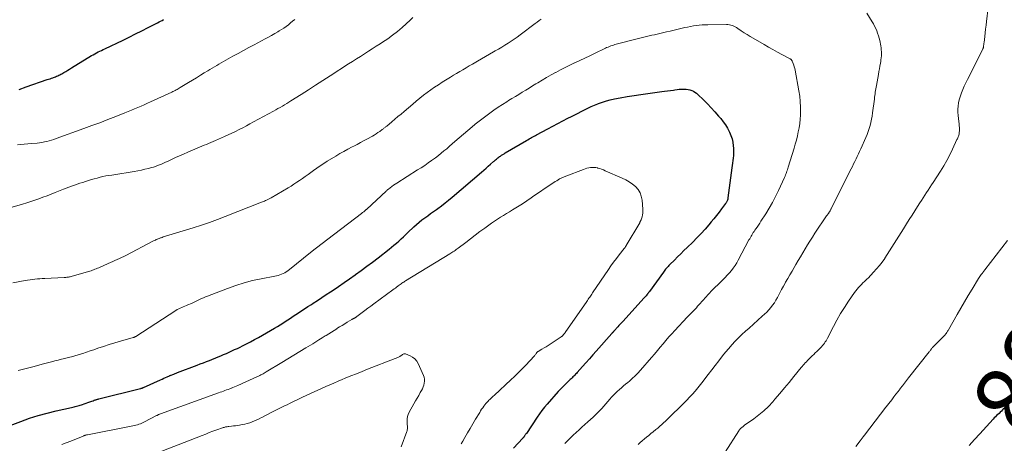
# Model space of a CAD drawing. Units: feet. Extents: x 2000000 to 2005024, y 544993 to 550000.
# Drawn here: x 2001651 to 2001933, y 546297 to 546418 of the extents above; entities that cross this region are included whole.
import ezdxf
from ezdxf.enums import TextEntityAlignment as Align

# ---------------------------------------------------------------- set-up
doc = ezdxf.new("R2010")
doc.units = ezdxf.units.FT
doc.header["$LTSCALE"] = 100
doc.header["$MEASUREMENT"] = 0
for name, color, linetype, lineweight in [('CONTOUR INDEX', 32, 'Continuous', 25), ('CONTOUR INDEX LABEL', 7, 'Continuous', 15), ('CONTOUR INTERMEDIATE', 40, 'Continuous', 15)]:
    doc.layers.add(name, color=color, linetype=linetype, lineweight=lineweight)
doc.styles.add('slant', font='romans.shx', dxfattribs={"oblique": 14.999978})

msp = doc.modelspace()

# ---------------------------------------------------------------- linework, layer by layer
at = {"layer": 'CONTOUR INDEX', "flags": 128}
for points, elevation in [([(2001651.07, 546397.94), (2001653.14, 546398.69), (2001659.15, 546400.76), (2001659.54, 546400.9), (2001659.94, 546401.03), (2001660.33, 546401.17), (2001660.73, 546401.3), (2001660.89, 546401.35), (2001661.21, 546401.46), (2001661.52, 546401.58), (2001661.83, 546401.71), (2001662.13, 546401.84), (2001662.44, 546401.99), (2001662.74, 546402.13), (2001663.03, 546402.29), (2001663.33, 546402.45), (2001663.87, 546402.77), (2001664.44, 546403.1), (2001665, 546403.43), (2001665.55, 546403.76), (2001666.11, 546404.1), (2001671.82, 546407.63), (2001672.29, 546407.9), (2001672.76, 546408.17), (2001673.23, 546408.42), (2001673.71, 546408.67), (2001674.2, 546408.91), (2001674.68, 546409.14), (2001675.17, 546409.38), (2001675.66, 546409.61), (2001680.84, 546412.09), (2001682.64, 546412.96), (2001684.44, 546413.85), (2001686.23, 546414.75), (2001688.01, 546415.66), (2001690.71, 546417.06), (2001691.14, 546417.29), (2001691.57, 546417.51), (2001692.01, 546417.72), (2001692.44, 546417.94)], 880), ([(2001644.16, 546300.14), (2001651.59, 546302.95), (2001654.07, 546303.83), (2001656.57, 546304.64), (2001659.1, 546305.34), (2001661.66, 546305.97), (2001666.07, 546306.96), (2001666.44, 546307.04), (2001666.8, 546307.12), (2001667.16, 546307.2), (2001667.53, 546307.28), (2001667.89, 546307.37), (2001668.25, 546307.46), (2001668.6, 546307.57), (2001668.96, 546307.69), (2001671, 546308.41), (2001671.32, 546308.52), (2001671.63, 546308.63), (2001671.94, 546308.74), (2001672.25, 546308.86), (2001672.53, 546308.97), (2001672.7, 546309.03), (2001672.87, 546309.09), (2001673.03, 546309.15), (2001673.2, 546309.2), (2001673.37, 546309.25), (2001673.54, 546309.3), (2001673.71, 546309.35), (2001673.88, 546309.39), (2001685.85, 546312.37), (2001685.96, 546312.4), (2001686.06, 546312.42), (2001686.17, 546312.46), (2001686.28, 546312.49), (2001686.38, 546312.53), (2001686.48, 546312.57), (2001686.59, 546312.61), (2001686.69, 546312.66), (2001691.59, 546314.86), (2001692.05, 546315.07), (2001692.51, 546315.27), (2001692.98, 546315.48), (2001693.44, 546315.68), (2001694.1, 546315.97), (2001694.23, 546316.03), (2001694.37, 546316.09), (2001694.5, 546316.15), (2001694.64, 546316.2), (2001695.05, 546316.37), (2001695.4, 546316.5), (2001695.74, 546316.64), (2001696.09, 546316.77), (2001696.43, 546316.9), (2001702.1, 546319.05), (2001702.97, 546319.39), (2001703.84, 546319.73), (2001704.7, 546320.07), (2001705.57, 546320.41), (2001708.06, 546321.42), (2001708.85, 546321.75), (2001709.65, 546322.08), (2001710.44, 546322.42), (2001711.23, 546322.77), (2001712.01, 546323.12), (2001712.79, 546323.48), (2001713.57, 546323.85), (2001714.35, 546324.23), (2001715.08, 546324.59), (2001716.22, 546325.17), (2001717.35, 546325.76), (2001718.47, 546326.37), (2001719.58, 546326.99), (2001724.24, 546329.66), (2001725.02, 546330.12), (2001725.79, 546330.58), (2001726.55, 546331.06), (2001727.3, 546331.54), (2001728.06, 546332.03), (2001728.81, 546332.52), (2001729.56, 546333.02), (2001730.31, 546333.51), (2001730.79, 546333.83), (2001731.78, 546334.49), (2001732.78, 546335.14), (2001733.77, 546335.79), (2001734.77, 546336.44), (2001735.28, 546336.77), (2001736.53, 546337.58), (2001737.77, 546338.4), (2001739.02, 546339.22), (2001740.26, 546340.05), (2001740.97, 546340.52), (2001742.56, 546341.59), (2001744.15, 546342.67), (2001745.72, 546343.76), (2001747.29, 546344.87), (2001747.44, 546344.97), (2001749.06, 546346.15), (2001750.68, 546347.33), (2001752.28, 546348.55), (2001753.87, 546349.77), (2001757.02, 546352.24), (2001757.73, 546352.8), (2001758.42, 546353.38), (2001759.1, 546353.97), (2001759.78, 546354.57), (2001760.44, 546355.19), (2001761.11, 546355.8), (2001761.77, 546356.42), (2001762.42, 546357.04), (2001764.08, 546358.6), (2001764.84, 546359.29), (2001765.61, 546359.96), (2001766.41, 546360.59), (2001767.23, 546361.21), (2001768.07, 546361.81), (2001768.9, 546362.41), (2001769.73, 546363), (2001770.56, 546363.6), (2001771, 546363.92), (2001772.04, 546364.68), (2001773.07, 546365.47), (2001774.07, 546366.28), (2001775.07, 546367.1), (2001783.47, 546374.26), (2001784.12, 546374.82), (2001784.77, 546375.38), (2001785.41, 546375.95), (2001786.04, 546376.52), (2001786.88, 546377.28), (2001787.1, 546377.47), (2001787.31, 546377.66), (2001787.53, 546377.85), (2001787.75, 546378.04), (2001787.97, 546378.22), (2001788.19, 546378.4), (2001788.42, 546378.57), (2001788.66, 546378.73), (2001788.88, 546378.88), (2001789.22, 546379.11), (2001789.58, 546379.34), (2001789.93, 546379.56), (2001790.29, 546379.78), (2001796.41, 546383.35), (2001796.76, 546383.56), (2001797.12, 546383.77), (2001797.47, 546383.97), (2001797.83, 546384.18), (2001798.18, 546384.38), (2001798.54, 546384.58), (2001798.9, 546384.78), (2001799.26, 546384.97), (2001802.43, 546386.69), (2001803.87, 546387.46), (2001805.32, 546388.22), (2001806.76, 546388.97), (2001808.22, 546389.71), (2001809.28, 546390.25), (2001810.2, 546390.72), (2001811.13, 546391.19), (2001812.05, 546391.66), (2001812.98, 546392.13), (2001813.9, 546392.59), (2001814.84, 546393.03), (2001815.79, 546393.45), (2001816.75, 546393.84), (2001817.01, 546393.94), (2001818.12, 546394.34), (2001819.23, 546394.69), (2001820.37, 546394.99), (2001821.52, 546395.24), (2001823.17, 546395.55), (2001825.16, 546395.91), (2001827.15, 546396.24), (2001829.14, 546396.55), (2001831.14, 546396.82), (2001835.08, 546397.33), (2001835.92, 546397.45), (2001836.75, 546397.56), (2001837.59, 546397.67), (2001838.43, 546397.79), (2001838.83, 546397.85), (2001839.46, 546397.93), (2001840.1, 546397.99), (2001840.74, 546398.03), (2001841.38, 546398.05), (2001841.6, 546398.06), (2001842.13, 546398.03), (2001842.65, 546397.97), (2001843.16, 546397.84), (2001843.66, 546397.67), (2001844.14, 546397.45), (2001844.6, 546397.19), (2001845.02, 546396.88), (2001845.42, 546396.53), (2001847.02, 546394.99), (2001848.15, 546393.86), (2001849.26, 546392.71), (2001850.34, 546391.53), (2001851.39, 546390.33), (2001852.02, 546389.59), (2001852.71, 546388.72), (2001853.35, 546387.82), (2001853.91, 546386.87), (2001854.43, 546385.89), (2001854.5, 546385.76), (2001854.89, 546384.8), (2001855.21, 546383.83), (2001855.41, 546382.83), (2001855.55, 546381.81), (2001855.59, 546381.16), (2001855.62, 546380.45), (2001855.63, 546379.74), (2001855.6, 546379.03), (2001855.54, 546378.31), (2001855.46, 546377.6), (2001855.38, 546376.89), (2001855.29, 546376.18), (2001855.2, 546375.47), (2001854.06, 546366.93), (2001854.02, 546366.71), (2001853.97, 546366.5), (2001853.9, 546366.29), (2001853.82, 546366.09), (2001853.73, 546365.89), (2001853.63, 546365.69), (2001853.51, 546365.51), (2001853.39, 546365.32), (2001852.24, 546363.76), (2001851.53, 546362.81), (2001850.8, 546361.87), (2001850.05, 546360.95), (2001849.29, 546360.03), (2001848.62, 546359.24), (2001847.49, 546357.96), (2001846.35, 546356.7), (2001845.16, 546355.47), (2001843.96, 546354.26), (2001842.38, 546352.72), (2001841.46, 546351.83), (2001840.54, 546350.93), (2001839.62, 546350.03), (2001838.71, 546349.12), (2001837.38, 546347.81), (2001837.14, 546347.56), (2001836.89, 546347.3), (2001836.66, 546347.03), (2001836.43, 546346.76), (2001836.21, 546346.48), (2001835.99, 546346.2), (2001835.78, 546345.92), (2001835.57, 546345.63), (2001831.55, 546340.14), (2001831.48, 546340.04), (2001831.41, 546339.94), (2001831.34, 546339.84), (2001831.27, 546339.75), (2001831.2, 546339.65), (2001831.12, 546339.55), (2001831.05, 546339.46), (2001830.97, 546339.36), (2001830.78, 546339.12), (2001830.61, 546338.91), (2001830.43, 546338.7), (2001830.25, 546338.49), (2001830.07, 546338.29), (2001823.93, 546331.55), (2001823.57, 546331.16), (2001823.21, 546330.77), (2001822.85, 546330.37), (2001822.49, 546329.98), (2001822.05, 546329.49), (2001821.91, 546329.34), (2001821.78, 546329.19), (2001821.64, 546329.04), (2001821.51, 546328.89), (2001821.38, 546328.75), (2001821.31, 546328.67), (2001821.23, 546328.59), (2001821.16, 546328.51), (2001821.09, 546328.43), (2001821.02, 546328.35), (2001820.94, 546328.27), (2001820.87, 546328.19), (2001820.8, 546328.11), (2001816.35, 546323.06), (2001815.37, 546321.95), (2001814.39, 546320.84), (2001813.4, 546319.73), (2001812.41, 546318.62), (2001810.91, 546316.94), (2001810.67, 546316.68), (2001810.42, 546316.42), (2001810.18, 546316.17), (2001809.93, 546315.91), (2001809.68, 546315.66), (2001809.42, 546315.42), (2001809.17, 546315.17), (2001808.91, 546314.92), (2001808.07, 546314.13), (2001807.4, 546313.48), (2001806.74, 546312.82), (2001806.1, 546312.14), (2001805.47, 546311.45), (2001802.31, 546307.91), (2001801.55, 546307.01), (2001800.8, 546306.09), (2001800.1, 546305.14), (2001799.42, 546304.17), (2001796.32, 546299.51), (2001796.22, 546299.35), (2001796.12, 546299.2), (2001796.02, 546299.05), (2001795.92, 546298.9), (2001795.83, 546298.77), (2001795.77, 546298.68), (2001795.71, 546298.6), (2001795.64, 546298.51), (2001795.57, 546298.43), (2001795.5, 546298.35), (2001795.42, 546298.28), (2001795.35, 546298.2), (2001795.28, 546298.12), (2001792.61, 546295.28)], 900), ([(2001933.32, 546306.86), (2001932.9, 546306.42), (2001932.71, 546306.23), (2001932.37, 546305.9), (2001932.02, 546305.57), (2001931.67, 546305.24), (2001931.31, 546304.92), (2001930.96, 546304.6), (2001930.62, 546304.27), (2001930.28, 546303.93), (2001929.95, 546303.58), (2001926.13, 546299.41), (2001924.61, 546297.72), (2001923.12, 546296.01)], 880)]:
    msp.add_lwpolyline(points, dxfattribs=dict(at, elevation=elevation))
at = {"layer": 'CONTOUR INTERMEDIATE', "flags": 128}
for points, elevation in [([(2001893.77, 546419.82), (2001895.31, 546417.32), (2001895.68, 546416.69), (2001896.03, 546416.05), (2001896.35, 546415.39), (2001896.65, 546414.72), (2001896.91, 546414.03), (2001897.14, 546413.34), (2001897.33, 546412.63), (2001897.5, 546411.92), (2001897.8, 546410.41), (2001897.89, 546409.86), (2001897.96, 546409.29), (2001897.99, 546408.73), (2001898, 546408.16), (2001897.98, 546407.6), (2001897.93, 546407.03), (2001897.87, 546406.47), (2001897.78, 546405.91), (2001897.7, 546405.43), (2001897.56, 546404.64), (2001897.41, 546403.84), (2001897.27, 546403.04), (2001897.13, 546402.25), (2001896.56, 546399.12), (2001896.47, 546398.64), (2001896.39, 546398.15), (2001896.31, 546397.66), (2001896.24, 546397.17), (2001896.17, 546396.68), (2001896.1, 546396.19), (2001896.03, 546395.7), (2001895.97, 546395.21), (2001895.47, 546391.25), (2001895.34, 546390.34), (2001895.18, 546389.44), (2001894.98, 546388.53), (2001894.76, 546387.64), (2001894.51, 546386.75), (2001894.22, 546385.88), (2001893.89, 546385.02), (2001893.54, 546384.17), (2001892.08, 546380.91), (2001891.75, 546380.19), (2001891.42, 546379.48), (2001891.09, 546378.76), (2001890.74, 546378.05), (2001890.39, 546377.34), (2001890.04, 546376.64), (2001889.69, 546375.93), (2001889.34, 546375.23), (2001883.64, 546363.91), (2001883.57, 546363.78), (2001883.51, 546363.65), (2001883.44, 546363.52), (2001883.38, 546363.39), (2001883.37, 546363.37), (2001883.31, 546363.25), (2001883.25, 546363.14), (2001883.18, 546363.02), (2001883.12, 546362.91), (2001883.05, 546362.8), (2001882.98, 546362.69), (2001882.9, 546362.58), (2001882.83, 546362.48), (2001882.75, 546362.38), (2001882.64, 546362.22), (2001882.52, 546362.06), (2001882.41, 546361.91), (2001882.31, 546361.75), (2001878.97, 546356.77), (2001878.25, 546355.67), (2001877.54, 546354.57), (2001876.85, 546353.46), (2001876.18, 546352.33), (2001875.51, 546351.21), (2001874.84, 546350.08), (2001874.17, 546348.95), (2001873.5, 546347.83), (2001873.02, 546347.02), (2001872.39, 546345.97), (2001871.78, 546344.92), (2001871.17, 546343.86), (2001870.57, 546342.8), (2001870.43, 546342.54), (2001869.91, 546341.6), (2001869.39, 546340.66), (2001868.89, 546339.71), (2001868.39, 546338.76), (2001868.2, 546338.4), (2001867.78, 546337.64), (2001867.33, 546336.9), (2001866.83, 546336.2), (2001866.3, 546335.51), (2001865.74, 546334.86), (2001865.15, 546334.22), (2001864.53, 546333.61), (2001863.89, 546333.02), (2001860.08, 546329.67), (2001859.06, 546328.75), (2001858.06, 546327.81), (2001857.08, 546326.84), (2001856.12, 546325.86), (2001855.19, 546324.84), (2001854.28, 546323.82), (2001853.39, 546322.76), (2001852.53, 546321.69), (2001851.4, 546320.25), (2001850.4, 546318.97), (2001849.41, 546317.68), (2001848.42, 546316.39), (2001847.44, 546315.1), (2001846.93, 546314.42), (2001846.2, 546313.47), (2001845.45, 546312.54), (2001844.67, 546311.62), (2001843.87, 546310.72), (2001843.06, 546309.84), (2001842.23, 546308.98), (2001841.39, 546308.12), (2001840.53, 546307.28), (2001837.73, 546304.55), (2001837.21, 546304.04), (2001836.68, 546303.53), (2001836.16, 546303.03), (2001835.63, 546302.52), (2001835.1, 546302.02), (2001834.56, 546301.53), (2001834.01, 546301.05), (2001833.44, 546300.59), (2001832.64, 546299.95), (2001832.01, 546299.44), (2001831.39, 546298.94), (2001830.76, 546298.43), (2001830.14, 546297.92), (2001829.52, 546297.4), (2001828.91, 546296.88), (2001828.32, 546296.33)], 892), ([(2001928.55, 546421.37), (2001928.07, 546417.41), (2001927.94, 546416.33), (2001927.81, 546415.25), (2001927.69, 546414.18), (2001927.57, 546413.1), (2001927.38, 546411.4), (2001927.35, 546411.17), (2001927.32, 546410.94), (2001927.3, 546410.71), (2001927.27, 546410.49), (2001927.25, 546410.22), (2001927.23, 546410.12), (2001927.22, 546410.03), (2001927.19, 546409.94), (2001927.16, 546409.85), (2001927.13, 546409.75), (2001927.1, 546409.66), (2001927.06, 546409.58), (2001927.02, 546409.49), (2001922.63, 546400.76), (2001922.17, 546399.82), (2001921.73, 546398.87), (2001921.32, 546397.92), (2001920.92, 546396.95), (2001920.81, 546396.69), (2001920.51, 546395.84), (2001920.27, 546394.97), (2001920.09, 546394.09), (2001919.96, 546393.2), (2001919.91, 546392.3), (2001919.89, 546391.4), (2001919.94, 546390.51), (2001920.03, 546389.61), (2001920.25, 546388.03), (2001920.3, 546387.55), (2001920.33, 546387.06), (2001920.34, 546386.57), (2001920.32, 546386.08), (2001920.28, 546385.64), (2001920.25, 546385.37), (2001920.21, 546385.11), (2001920.14, 546384.85), (2001920.05, 546384.59), (2001919.95, 546384.34), (2001919.85, 546384.09), (2001919.74, 546383.84), (2001919.63, 546383.6), (2001918.35, 546380.82), (2001917.56, 546379.21), (2001916.73, 546377.62), (2001915.83, 546376.07), (2001914.88, 546374.54), (2001912.8, 546371.34), (2001912.32, 546370.61), (2001911.84, 546369.88), (2001911.36, 546369.15), (2001910.88, 546368.42), (2001910.4, 546367.69), (2001909.92, 546366.95), (2001909.45, 546366.21), (2001908.99, 546365.48), (2001908.35, 546364.45), (2001907.56, 546363.2), (2001906.77, 546361.95), (2001905.97, 546360.71), (2001905.17, 546359.47), (2001904.28, 546358.08), (2001903.61, 546357.03), (2001902.95, 546355.98), (2001902.3, 546354.92), (2001901.65, 546353.86), (2001901, 546352.8), (2001900.35, 546351.75), (2001899.67, 546350.7), (2001898.99, 546349.67), (2001898.94, 546349.6), (2001898.2, 546348.56), (2001897.43, 546347.55), (2001896.6, 546346.58), (2001895.74, 546345.63), (2001894.16, 546343.98), (2001893.95, 546343.76), (2001893.72, 546343.54), (2001893.5, 546343.33), (2001893.26, 546343.12), (2001893.03, 546342.91), (2001892.8, 546342.7), (2001892.58, 546342.48), (2001892.36, 546342.26), (2001891.9, 546341.78), (2001891.47, 546341.31), (2001891.05, 546340.82), (2001890.66, 546340.32), (2001890.28, 546339.8), (2001888.59, 546337.36), (2001887.42, 546335.58), (2001886.29, 546333.78), (2001885.24, 546331.94), (2001884.23, 546330.07), (2001882.55, 546326.78), (2001882.35, 546326.4), (2001882.13, 546326.03), (2001881.9, 546325.67), (2001881.67, 546325.31), (2001881.41, 546324.97), (2001881.14, 546324.64), (2001880.86, 546324.32), (2001880.56, 546324.01), (2001879.48, 546322.95), (2001879.04, 546322.52), (2001878.6, 546322.09), (2001878.15, 546321.66), (2001877.71, 546321.23), (2001877.48, 546321), (2001877.15, 546320.68), (2001876.83, 546320.36), (2001876.52, 546320.03), (2001876.2, 546319.7), (2001875.9, 546319.36), (2001875.59, 546319.02), (2001875.3, 546318.67), (2001875.01, 546318.32), (2001872.92, 546315.75), (2001871.59, 546314.12), (2001870.24, 546312.5), (2001868.87, 546310.89), (2001867.5, 546309.29), (2001866.89, 546308.58), (2001865.63, 546307.24), (2001864.32, 546305.97), (2001862.92, 546304.79), (2001861.46, 546303.68), (2001858.82, 546301.82), (2001858.64, 546301.69), (2001858.46, 546301.56), (2001858.28, 546301.42), (2001858.11, 546301.29), (2001858.01, 546301.21), (2001857.89, 546301.11), (2001857.77, 546301), (2001857.66, 546300.89), (2001857.56, 546300.77), (2001857.46, 546300.65), (2001857.36, 546300.52), (2001857.27, 546300.4), (2001857.19, 546300.27), (2001853.21, 546294.12)], 888), ([(2001634.93, 546360.27), (2001652.09, 546365.12), (2001653.27, 546365.47), (2001654.45, 546365.84), (2001655.61, 546366.24), (2001656.77, 546366.66), (2001657.92, 546367.1), (2001659.07, 546367.54), (2001660.22, 546367.99), (2001661.37, 546368.44), (2001663.78, 546369.4), (2001664.56, 546369.71), (2001665.34, 546370), (2001666.12, 546370.28), (2001666.91, 546370.56), (2001667.7, 546370.82), (2001668.49, 546371.08), (2001669.28, 546371.34), (2001670.07, 546371.6), (2001670.95, 546371.88), (2001671.77, 546372.13), (2001672.59, 546372.37), (2001673.42, 546372.59), (2001674.25, 546372.81), (2001675.08, 546373), (2001675.91, 546373.18), (2001676.76, 546373.33), (2001677.6, 546373.46), (2001678.22, 546373.55), (2001679.38, 546373.72), (2001680.54, 546373.89), (2001681.7, 546374.07), (2001682.85, 546374.25), (2001684.07, 546374.45), (2001685.09, 546374.64), (2001686.11, 546374.85), (2001687.12, 546375.09), (2001688.13, 546375.35), (2001688.95, 546375.57), (2001689.54, 546375.75), (2001690.12, 546375.94), (2001690.7, 546376.15), (2001691.28, 546376.37), (2001691.84, 546376.61), (2001692.41, 546376.85), (2001692.97, 546377.11), (2001693.53, 546377.36), (2001694.72, 546377.91), (2001695.87, 546378.44), (2001697.03, 546378.96), (2001698.19, 546379.47), (2001699.36, 546379.98), (2001702.1, 546381.16), (2001702.75, 546381.43), (2001703.4, 546381.7), (2001704.05, 546381.97), (2001704.7, 546382.24), (2001705.35, 546382.5), (2001705.99, 546382.77), (2001706.64, 546383.05), (2001707.29, 546383.33), (2001709.91, 546384.47), (2001710.96, 546384.95), (2001712.02, 546385.44), (2001713.06, 546385.95), (2001714.1, 546386.47), (2001715.13, 546387), (2001716.16, 546387.54), (2001717.18, 546388.09), (2001718.21, 546388.64), (2001723.94, 546391.77), (2001724.57, 546392.12), (2001725.2, 546392.47), (2001725.83, 546392.82), (2001726.46, 546393.18), (2001727.08, 546393.54), (2001727.7, 546393.91), (2001728.31, 546394.29), (2001728.92, 546394.67), (2001731.85, 546396.52), (2001733.92, 546397.83), (2001735.99, 546399.15), (2001738.05, 546400.48), (2001740.11, 546401.81), (2001745.41, 546405.24), (2001746.54, 546405.97), (2001747.67, 546406.7), (2001748.81, 546407.42), (2001749.95, 546408.14), (2001751.08, 546408.86), (2001752.22, 546409.57), (2001753.36, 546410.29), (2001754.49, 546411.01), (2001755.18, 546411.45), (2001756.63, 546412.42), (2001758.04, 546413.44), (2001759.4, 546414.54), (2001760.72, 546415.68), (2001763.04, 546417.78), (2001763.79, 546418.54)], 888), ([(2001649.32, 546342.64), (2001652.81, 546343.24), (2001653.51, 546343.36), (2001654.2, 546343.46), (2001654.9, 546343.56), (2001655.6, 546343.65), (2001656.3, 546343.72), (2001657, 546343.79), (2001657.7, 546343.84), (2001658.41, 546343.88), (2001663.97, 546344.12), (2001664.22, 546344.13), (2001664.48, 546344.15), (2001664.73, 546344.18), (2001664.98, 546344.21), (2001665.23, 546344.25), (2001665.48, 546344.3), (2001665.73, 546344.36), (2001665.97, 546344.42), (2001670.93, 546345.82), (2001671.3, 546345.93), (2001671.68, 546346.05), (2001672.05, 546346.18), (2001672.42, 546346.32), (2001672.79, 546346.47), (2001673.15, 546346.62), (2001673.52, 546346.77), (2001673.88, 546346.93), (2001676.62, 546348.14), (2001677.26, 546348.42), (2001677.89, 546348.7), (2001678.52, 546348.97), (2001679.15, 546349.25), (2001679.78, 546349.53), (2001680.41, 546349.82), (2001681.03, 546350.12), (2001681.64, 546350.43), (2001689.57, 546354.59), (2001689.83, 546354.72), (2001690.09, 546354.85), (2001690.35, 546354.97), (2001690.61, 546355.09), (2001690.7, 546355.13), (2001690.92, 546355.23), (2001691.14, 546355.31), (2001691.36, 546355.39), (2001691.58, 546355.47), (2001691.75, 546355.52), (2001692.06, 546355.62), (2001692.37, 546355.72), (2001692.68, 546355.82), (2001693, 546355.91), (2001700.95, 546358.37), (2001703.26, 546359.11), (2001705.56, 546359.89), (2001707.85, 546360.72), (2001710.12, 546361.58), (2001720.53, 546365.69), (2001720.8, 546365.8), (2001721.07, 546365.9), (2001721.33, 546366.01), (2001721.6, 546366.13), (2001721.75, 546366.19), (2001721.94, 546366.27), (2001722.12, 546366.36), (2001722.31, 546366.45), (2001722.5, 546366.54), (2001722.68, 546366.64), (2001722.87, 546366.73), (2001723.05, 546366.83), (2001723.23, 546366.94), (2001728.09, 546369.8), (2001728.94, 546370.31), (2001729.77, 546370.83), (2001730.6, 546371.37), (2001731.41, 546371.92), (2001732.22, 546372.48), (2001733.03, 546373.05), (2001733.83, 546373.62), (2001734.63, 546374.2), (2001735.41, 546374.77), (2001736.37, 546375.45), (2001737.33, 546376.12), (2001738.31, 546376.75), (2001739.3, 546377.38), (2001741.78, 546378.89), (2001742.92, 546379.57), (2001744.08, 546380.23), (2001745.25, 546380.87), (2001746.43, 546381.49), (2001746.95, 546381.76), (2001747.87, 546382.23), (2001748.8, 546382.72), (2001749.71, 546383.21), (2001750.63, 546383.71), (2001752.24, 546384.6), (2001752.78, 546384.91), (2001753.32, 546385.24), (2001753.84, 546385.59), (2001754.36, 546385.95), (2001755.05, 546386.45), (2001755.21, 546386.57), (2001755.38, 546386.7), (2001755.54, 546386.83), (2001755.7, 546386.96), (2001755.86, 546387.09), (2001756.02, 546387.22), (2001756.17, 546387.35), (2001756.33, 546387.48), (2001757.79, 546388.69), (2001758.68, 546389.43), (2001759.57, 546390.18), (2001760.45, 546390.92), (2001761.33, 546391.67), (2001763.8, 546393.78), (2001764.81, 546394.63), (2001765.83, 546395.46), (2001766.87, 546396.27), (2001767.91, 546397.06), (2001768.98, 546397.83), (2001770.06, 546398.59), (2001771.15, 546399.31), (2001772.26, 546400.02), (2001773.67, 546400.9), (2001774.56, 546401.45), (2001775.46, 546402), (2001776.35, 546402.54), (2001777.25, 546403.08), (2001778.16, 546403.61), (2001779.06, 546404.14), (2001779.97, 546404.67), (2001780.87, 546405.2), (2001782.31, 546406.04), (2001783.47, 546406.72), (2001784.63, 546407.39), (2001785.79, 546408.05), (2001786.95, 546408.72), (2001787.43, 546408.99), (2001788.35, 546409.52), (2001789.26, 546410.06), (2001790.17, 546410.61), (2001791.07, 546411.17), (2001791.96, 546411.75), (2001792.84, 546412.34), (2001793.7, 546412.95), (2001794.56, 546413.58), (2001798.81, 546416.78), (2001799.4, 546417.22), (2001799.99, 546417.66), (2001800.58, 546418.11)], 892), ([(2001650.58, 546382.06), (2001651.57, 546382.17), (2001652.56, 546382.27), (2001653.54, 546382.37), (2001654.53, 546382.47), (2001656.25, 546382.62), (2001656.94, 546382.7), (2001657.63, 546382.8), (2001658.32, 546382.93), (2001659.01, 546383.08), (2001659.69, 546383.25), (2001660.36, 546383.44), (2001661.03, 546383.65), (2001661.69, 546383.88), (2001669.65, 546386.75), (2001671.93, 546387.59), (2001674.21, 546388.44), (2001676.47, 546389.31), (2001678.73, 546390.2), (2001681.39, 546391.26), (2001682.31, 546391.63), (2001683.24, 546392), (2001684.16, 546392.39), (2001685.07, 546392.77), (2001685.99, 546393.17), (2001686.9, 546393.57), (2001687.81, 546393.98), (2001688.71, 546394.39), (2001694.8, 546397.21), (2001695.11, 546397.35), (2001695.41, 546397.5), (2001695.72, 546397.65), (2001696.02, 546397.81), (2001696.32, 546397.97), (2001696.61, 546398.13), (2001696.9, 546398.3), (2001697.2, 546398.47), (2001699.6, 546399.92), (2001700.73, 546400.61), (2001701.86, 546401.3), (2001702.99, 546401.99), (2001704.11, 546402.69), (2001705.08, 546403.29), (2001705.72, 546403.68), (2001706.36, 546404.08), (2001707, 546404.46), (2001707.65, 546404.85), (2001708.3, 546405.22), (2001708.95, 546405.6), (2001709.61, 546405.96), (2001710.27, 546406.33), (2001712.32, 546407.45), (2001713.83, 546408.28), (2001715.34, 546409.1), (2001716.86, 546409.91), (2001718.37, 546410.73), (2001721.58, 546412.44), (2001722.48, 546412.93), (2001723.38, 546413.43), (2001724.27, 546413.93), (2001725.16, 546414.45), (2001725.57, 546414.69), (2001726.24, 546415.1), (2001726.9, 546415.53), (2001727.54, 546415.99), (2001728.17, 546416.47), (2001728.78, 546416.97), (2001729.39, 546417.47), (2001730, 546417.97)], 884), ([(2001650.84, 546317.5), (2001653.13, 546318.09), (2001655.42, 546318.69), (2001657.71, 546319.29), (2001660.4, 546320), (2001661.34, 546320.25), (2001662.29, 546320.49), (2001663.24, 546320.73), (2001664.19, 546320.96), (2001665.14, 546321.2), (2001666.08, 546321.45), (2001667.02, 546321.71), (2001667.96, 546321.99), (2001668.24, 546322.07), (2001669.32, 546322.4), (2001670.39, 546322.75), (2001671.46, 546323.11), (2001672.52, 546323.47), (2001673.6, 546323.86), (2001675.21, 546324.41), (2001676.82, 546324.94), (2001678.45, 546325.43), (2001680.08, 546325.91), (2001683.74, 546326.94), (2001683.84, 546326.97), (2001683.94, 546327), (2001684.04, 546327.04), (2001684.13, 546327.08), (2001684.23, 546327.12), (2001684.32, 546327.17), (2001684.42, 546327.22), (2001684.5, 546327.28), (2001695.98, 546334.69), (2001696.38, 546334.93), (2001696.8, 546335.17), (2001697.22, 546335.38), (2001697.65, 546335.57), (2001698.09, 546335.75), (2001698.53, 546335.94), (2001698.97, 546336.12), (2001699.41, 546336.3), (2001700.45, 546336.73), (2001701.03, 546336.98), (2001701.6, 546337.23), (2001702.17, 546337.51), (2001702.73, 546337.79), (2001703.29, 546338.07), (2001703.85, 546338.34), (2001704.43, 546338.59), (2001705.01, 546338.82), (2001710.72, 546341.01), (2001713.09, 546341.85), (2001715.48, 546342.6), (2001717.91, 546343.22), (2001720.36, 546343.75), (2001724.3, 546344.5), (2001724.8, 546344.61), (2001725.29, 546344.73), (2001725.77, 546344.88), (2001726.24, 546345.05), (2001726.7, 546345.25), (2001727.15, 546345.48), (2001727.57, 546345.75), (2001727.98, 546346.04), (2001735.03, 546351.68), (2001735.83, 546352.32), (2001736.63, 546352.95), (2001737.44, 546353.57), (2001738.26, 546354.18), (2001739.07, 546354.8), (2001739.89, 546355.41), (2001740.7, 546356.03), (2001741.51, 546356.65), (2001749.14, 546362.49), (2001749.29, 546362.6), (2001749.44, 546362.72), (2001749.59, 546362.84), (2001749.74, 546362.96), (2001749.84, 546363.04), (2001749.94, 546363.12), (2001750.03, 546363.21), (2001750.13, 546363.29), (2001750.23, 546363.38), (2001750.32, 546363.46), (2001750.42, 546363.55), (2001750.51, 546363.63), (2001750.61, 546363.72), (2001756.15, 546368.84), (2001756.31, 546368.99), (2001756.48, 546369.13), (2001756.64, 546369.27), (2001756.82, 546369.41), (2001757.37, 546369.83), (2001757.82, 546370.17), (2001758.28, 546370.51), (2001758.75, 546370.82), (2001759.23, 546371.13), (2001765.19, 546374.91), (2001766.2, 546375.56), (2001767.21, 546376.23), (2001768.21, 546376.91), (2001769.19, 546377.6), (2001769.49, 546377.81), (2001770.32, 546378.42), (2001771.13, 546379.04), (2001771.94, 546379.68), (2001772.73, 546380.34), (2001773.51, 546381), (2001774.3, 546381.67), (2001775.08, 546382.34), (2001775.86, 546383.01), (2001780.81, 546387.29), (2001780.92, 546387.38), (2001781.03, 546387.48), (2001781.14, 546387.57), (2001781.26, 546387.66), (2001781.37, 546387.76), (2001781.48, 546387.85), (2001781.6, 546387.94), (2001781.71, 546388.03), (2001785.88, 546391.19), (2001787.05, 546392.05), (2001788.24, 546392.88), (2001789.45, 546393.68), (2001790.69, 546394.45), (2001791.2, 546394.76), (2001792.19, 546395.35), (2001793.18, 546395.95), (2001794.16, 546396.54), (2001795.14, 546397.14), (2001796.13, 546397.74), (2001797.11, 546398.34), (2001798.09, 546398.94), (2001799.07, 546399.55), (2001799.61, 546399.89), (2001800.86, 546400.65), (2001802.13, 546401.39), (2001803.41, 546402.11), (2001804.71, 546402.81), (2001804.77, 546402.84), (2001806.1, 546403.53), (2001807.44, 546404.22), (2001808.79, 546404.88), (2001810.15, 546405.53), (2001810.25, 546405.57), (2001811.66, 546406.24), (2001813.06, 546406.91), (2001814.47, 546407.58), (2001815.88, 546408.25), (2001818.94, 546409.73), (2001819.32, 546409.91), (2001819.71, 546410.08), (2001820.1, 546410.24), (2001820.49, 546410.39), (2001820.88, 546410.53), (2001821.28, 546410.66), (2001821.68, 546410.78), (2001822.08, 546410.9), (2001828.46, 546412.54), (2001829.21, 546412.73), (2001829.96, 546412.92), (2001830.71, 546413.09), (2001831.47, 546413.26), (2001832.24, 546413.44), (2001833, 546413.61), (2001833.76, 546413.78), (2001834.52, 546413.95), (2001835.33, 546414.14), (2001836.44, 546414.4), (2001837.55, 546414.66), (2001838.66, 546414.92), (2001839.76, 546415.19), (2001841.68, 546415.64), (2001842.5, 546415.82), (2001843.32, 546415.99), (2001844.15, 546416.13), (2001844.97, 546416.25), (2001845.81, 546416.34), (2001846.64, 546416.42), (2001847.48, 546416.46), (2001848.32, 546416.48), (2001853.6, 546416.54), (2001854.04, 546416.51), (2001854.47, 546416.46), (2001854.89, 546416.36), (2001855.31, 546416.23), (2001855.72, 546416.05), (2001856.12, 546415.86), (2001856.5, 546415.64), (2001856.87, 546415.41), (2001857.83, 546414.76), (2001858.68, 546414.19), (2001859.54, 546413.64), (2001860.41, 546413.11), (2001861.29, 546412.59), (2001864.41, 546410.78), (2001865.67, 546410.06), (2001866.94, 546409.35), (2001868.22, 546408.65), (2001869.5, 546407.96), (2001871.88, 546406.7), (2001871.97, 546406.65), (2001872.05, 546406.59), (2001872.14, 546406.52), (2001872.21, 546406.45), (2001872.28, 546406.37), (2001872.35, 546406.28), (2001872.4, 546406.19), (2001872.44, 546406.09), (2001872.72, 546405.37), (2001872.89, 546404.9), (2001873.04, 546404.43), (2001873.16, 546403.95), (2001873.26, 546403.47), (2001874.37, 546397.59), (2001874.6, 546396.04), (2001874.77, 546394.48), (2001874.83, 546392.91), (2001874.82, 546391.34), (2001874.79, 546390.61), (2001874.71, 546389.4), (2001874.59, 546388.2), (2001874.41, 546387.01), (2001874.19, 546385.82), (2001873.92, 546384.63), (2001873.63, 546383.46), (2001873.31, 546382.29), (2001872.97, 546381.13), (2001871.3, 546375.67), (2001871.19, 546375.3), (2001871.07, 546374.94), (2001870.95, 546374.58), (2001870.82, 546374.21), (2001870.68, 546373.86), (2001870.54, 546373.5), (2001870.4, 546373.15), (2001870.24, 546372.79), (2001868.53, 546369.02), (2001867.7, 546367.29), (2001866.83, 546365.6), (2001865.87, 546363.95), (2001864.87, 546362.32), (2001863.51, 546360.21), (2001863.15, 546359.66), (2001862.78, 546359.12), (2001862.41, 546358.58), (2001862.03, 546358.04), (2001861.74, 546357.63), (2001861.51, 546357.3), (2001861.29, 546356.96), (2001861.07, 546356.62), (2001860.86, 546356.27), (2001860.66, 546355.92), (2001860.46, 546355.57), (2001860.27, 546355.22), (2001860.07, 546354.86), (2001856.98, 546349.06), (2001856.55, 546348.29), (2001856.08, 546347.54), (2001855.57, 546346.82), (2001855.03, 546346.11), (2001854.46, 546345.43), (2001853.87, 546344.77), (2001853.26, 546344.13), (2001852.63, 546343.5), (2001852.11, 546343.01), (2001851.22, 546342.14), (2001850.34, 546341.26), (2001849.47, 546340.37), (2001848.62, 546339.46), (2001847.56, 546338.31), (2001847.07, 546337.78), (2001846.58, 546337.24), (2001846.1, 546336.7), (2001845.61, 546336.16), (2001845.37, 546335.89), (2001845.01, 546335.49), (2001844.64, 546335.09), (2001844.27, 546334.69), (2001843.9, 546334.3), (2001843.52, 546333.92), (2001843.15, 546333.53), (2001842.78, 546333.13), (2001842.4, 546332.74), (2001838.85, 546328.98), (2001837.99, 546328.05), (2001837.13, 546327.1), (2001836.3, 546326.14), (2001835.48, 546325.16), (2001834.66, 546324.18), (2001833.84, 546323.2), (2001833.02, 546322.23), (2001832.19, 546321.27), (2001828.97, 546317.56), (2001828.23, 546316.75), (2001827.47, 546315.96), (2001826.66, 546315.22), (2001825.84, 546314.5), (2001825.35, 546314.1), (2001824.75, 546313.59), (2001824.15, 546313.09), (2001823.55, 546312.58), (2001822.96, 546312.07), (2001822.37, 546311.54), (2001821.81, 546311), (2001821.27, 546310.43), (2001820.75, 546309.85), (2001820.27, 546309.28), (2001819.69, 546308.62), (2001819.11, 546307.95), (2001818.52, 546307.3), (2001817.92, 546306.65), (2001817.31, 546306.01), (2001816.69, 546305.39), (2001816.06, 546304.77), (2001815.41, 546304.17), (2001813.91, 546302.79), (2001813.08, 546302.03), (2001812.25, 546301.27), (2001811.42, 546300.51), (2001810.59, 546299.74), (2001809.76, 546298.98), (2001808.94, 546298.2), (2001808.13, 546297.42), (2001807.33, 546296.63)], 896), ([(2001663.32, 546296.31), (2001664.59, 546296.78), (2001665.85, 546297.28), (2001669.44, 546298.75), (2001669.59, 546298.81), (2001669.73, 546298.87), (2001669.88, 546298.92), (2001670.03, 546298.98), (2001670.18, 546299.03), (2001670.33, 546299.07), (2001670.48, 546299.11), (2001670.64, 546299.14), (2001683.69, 546301.66), (2001684.12, 546301.75), (2001684.55, 546301.86), (2001684.97, 546301.98), (2001685.39, 546302.11), (2001685.81, 546302.26), (2001686.22, 546302.43), (2001686.62, 546302.61), (2001687.02, 546302.81), (2001690.44, 546304.6), (2001690.57, 546304.67), (2001690.71, 546304.74), (2001690.85, 546304.8), (2001690.98, 546304.87), (2001691.12, 546304.93), (2001691.26, 546304.99), (2001691.4, 546305.04), (2001691.54, 546305.1), (2001708.21, 546311.1), (2001708.67, 546311.27), (2001709.12, 546311.43), (2001709.58, 546311.6), (2001710.03, 546311.77), (2001710.48, 546311.94), (2001710.93, 546312.11), (2001711.38, 546312.28), (2001711.83, 546312.46), (2001711.85, 546312.47), (2001712.31, 546312.66), (2001712.76, 546312.85), (2001713.22, 546313.05), (2001713.67, 546313.25), (2001719.31, 546315.78), (2001719.64, 546315.93), (2001719.97, 546316.09), (2001720.29, 546316.25), (2001720.61, 546316.41), (2001720.93, 546316.58), (2001721.24, 546316.76), (2001721.55, 546316.94), (2001721.86, 546317.12), (2001726.31, 546319.78), (2001728.04, 546320.82), (2001729.77, 546321.87), (2001731.49, 546322.92), (2001733.22, 546323.97), (2001735.14, 546325.15), (2001736.04, 546325.71), (2001736.94, 546326.27), (2001737.84, 546326.83), (2001738.74, 546327.39), (2001739.02, 546327.57), (2001739.78, 546328.05), (2001740.54, 546328.52), (2001741.29, 546329), (2001742.05, 546329.48), (2001742.1, 546329.51), (2001742.83, 546329.97), (2001743.57, 546330.43), (2001744.31, 546330.88), (2001745.05, 546331.34), (2001746.36, 546332.13), (2001746.45, 546332.18), (2001746.54, 546332.23), (2001746.63, 546332.27), (2001746.73, 546332.32), (2001746.75, 546332.33), (2001746.83, 546332.37), (2001746.91, 546332.41), (2001746.99, 546332.44), (2001747.07, 546332.48), (2001747.15, 546332.52), (2001747.22, 546332.56), (2001747.3, 546332.6), (2001747.37, 546332.65), (2001747.42, 546332.68), (2001747.52, 546332.75), (2001747.61, 546332.82), (2001747.7, 546332.88), (2001747.8, 546332.95), (2001749.27, 546334.07), (2001750.1, 546334.7), (2001750.93, 546335.33), (2001751.77, 546335.95), (2001752.61, 546336.57), (2001758.13, 546340.6), (2001758.47, 546340.85), (2001758.81, 546341.1), (2001759.15, 546341.35), (2001759.49, 546341.61), (2001759.66, 546341.74), (2001759.91, 546341.92), (2001760.17, 546342.11), (2001760.43, 546342.29), (2001760.68, 546342.48), (2001760.94, 546342.66), (2001761.2, 546342.83), (2001761.47, 546343), (2001761.74, 546343.17), (2001774.37, 546350.88), (2001774.69, 546351.08), (2001775, 546351.27), (2001775.31, 546351.47), (2001775.62, 546351.68), (2001775.92, 546351.88), (2001776.22, 546352.1), (2001776.52, 546352.31), (2001776.82, 546352.54), (2001778.96, 546354.19), (2001780.32, 546355.22), (2001781.68, 546356.25), (2001783.05, 546357.28), (2001784.42, 546358.29), (2001785.55, 546359.12), (2001786.37, 546359.71), (2001787.2, 546360.28), (2001788.04, 546360.84), (2001788.89, 546361.37), (2001789.75, 546361.9), (2001790.61, 546362.43), (2001791.47, 546362.95), (2001792.33, 546363.47), (2001794.79, 546364.97), (2001795.21, 546365.23), (2001795.64, 546365.5), (2001796.06, 546365.77), (2001796.47, 546366.05), (2001796.89, 546366.33), (2001797.3, 546366.61), (2001797.72, 546366.9), (2001798.13, 546367.18), (2001803.76, 546371.02), (2001804.17, 546371.3), (2001804.59, 546371.56), (2001805.01, 546371.82), (2001805.43, 546372.08), (2001805.85, 546372.32), (2001806.07, 546372.45), (2001806.29, 546372.56), (2001806.51, 546372.68), (2001806.73, 546372.78), (2001806.96, 546372.88), (2001807.18, 546372.98), (2001807.41, 546373.08), (2001807.64, 546373.17), (2001812.68, 546375.07), (2001813.18, 546375.24), (2001813.68, 546375.39), (2001814.18, 546375.51), (2001814.7, 546375.6), (2001815.21, 546375.65), (2001815.73, 546375.65), (2001816.24, 546375.58), (2001816.74, 546375.47), (2001816.81, 546375.45), (2001817.34, 546375.29), (2001817.87, 546375.11), (2001818.39, 546374.92), (2001818.91, 546374.7), (2001823.8, 546372.59), (2001824.82, 546372.09), (2001825.8, 546371.52), (2001826.71, 546370.86), (2001827.58, 546370.13), (2001828.3, 546369.29), (2001828.87, 546368.39), (2001829.23, 546367.38), (2001829.46, 546366.3), (2001829.69, 546363.66), (2001829.71, 546363.11), (2001829.68, 546362.56), (2001829.59, 546362.02), (2001829.45, 546361.48), (2001829.17, 546360.63), (2001829.14, 546360.52), (2001829.1, 546360.42), (2001829.05, 546360.32), (2001829, 546360.22), (2001828.95, 546360.12), (2001828.9, 546360.02), (2001828.84, 546359.92), (2001828.79, 546359.82), (2001824.95, 546353.3), (2001824.88, 546353.18), (2001824.81, 546353.07), (2001824.74, 546352.96), (2001824.66, 546352.85), (2001824.58, 546352.75), (2001824.5, 546352.64), (2001824.42, 546352.54), (2001824.34, 546352.43), (2001822.89, 546350.6), (2001822.1, 546349.57), (2001821.32, 546348.53), (2001820.56, 546347.47), (2001819.82, 546346.41), (2001815.28, 546339.7), (2001815.08, 546339.4), (2001814.87, 546339.09), (2001814.67, 546338.79), (2001814.46, 546338.49), (2001814.26, 546338.19), (2001814.05, 546337.89), (2001813.84, 546337.59), (2001813.63, 546337.29), (2001807.41, 546328.37), (2001807.31, 546328.22), (2001807.2, 546328.08), (2001807.1, 546327.94), (2001806.99, 546327.8), (2001806.89, 546327.67), (2001806.83, 546327.6), (2001806.77, 546327.52), (2001806.7, 546327.45), (2001806.63, 546327.38), (2001806.55, 546327.32), (2001806.48, 546327.26), (2001806.4, 546327.2), (2001806.32, 546327.14), (2001803.18, 546325.07), (2001802.59, 546324.7), (2001802, 546324.32), (2001801.4, 546323.96), (2001800.79, 546323.61), (2001799.68, 546322.98), (2001799.63, 546322.94), (2001799.58, 546322.91), (2001799.54, 546322.87), (2001799.5, 546322.83), (2001799.46, 546322.78), (2001799.43, 546322.74), (2001799.39, 546322.69), (2001799.36, 546322.64), (2001799.18, 546322.37), (2001799.06, 546322.19), (2001798.93, 546322.02), (2001798.79, 546321.85), (2001798.64, 546321.69), (2001796.08, 546318.98), (2001795.04, 546317.92), (2001794, 546316.86), (2001792.93, 546315.83), (2001791.85, 546314.81), (2001787.17, 546310.49), (2001786.75, 546310.1), (2001786.34, 546309.71), (2001785.94, 546309.31), (2001785.53, 546308.91), (2001785.47, 546308.84), (2001785.11, 546308.46), (2001784.76, 546308.08), (2001784.44, 546307.67), (2001784.12, 546307.26), (2001783.82, 546306.84), (2001783.52, 546306.41), (2001783.24, 546305.97), (2001782.97, 546305.53), (2001781.78, 546303.55), (2001781, 546302.25), (2001780.23, 546300.94), (2001779.46, 546299.63), (2001778.7, 546298.31), (2001778.12, 546297.31), (2001777.65, 546296.5)], 904), ([(2001934.05, 546354.74), (2001927.63, 546346.32), (2001927.53, 546346.19), (2001927.42, 546346.06), (2001927.32, 546345.93), (2001927.22, 546345.8), (2001927.12, 546345.67), (2001927.02, 546345.53), (2001926.92, 546345.4), (2001926.82, 546345.27), (2001926.6, 546344.97), (2001926.4, 546344.68), (2001926.2, 546344.39), (2001926.01, 546344.1), (2001925.82, 546343.8), (2001923.97, 546340.8), (2001922.87, 546338.99), (2001921.78, 546337.17), (2001920.72, 546335.35), (2001919.67, 546333.51), (2001917.22, 546329.19), (2001917.09, 546328.97), (2001916.96, 546328.76), (2001916.82, 546328.55), (2001916.68, 546328.34), (2001916.52, 546328.14), (2001916.37, 546327.94), (2001916.2, 546327.75), (2001916.03, 546327.57), (2001913.19, 546324.67), (2001913.04, 546324.52), (2001912.9, 546324.36), (2001912.76, 546324.21), (2001912.62, 546324.05), (2001912.58, 546324), (2001912.46, 546323.86), (2001912.35, 546323.72), (2001912.24, 546323.58), (2001912.13, 546323.44), (2001912.02, 546323.3), (2001911.91, 546323.15), (2001911.8, 546323.01), (2001911.69, 546322.87), (2001905.78, 546315.37), (2001905.18, 546314.61), (2001904.59, 546313.85), (2001903.99, 546313.09), (2001903.4, 546312.33), (2001903.37, 546312.29), (2001902.76, 546311.51), (2001902.16, 546310.73), (2001901.55, 546309.94), (2001900.95, 546309.16), (2001898.92, 546306.49), (2001898.15, 546305.49), (2001897.39, 546304.49), (2001896.62, 546303.49), (2001895.86, 546302.49), (2001895.09, 546301.5), (2001894.32, 546300.5), (2001893.55, 546299.5), (2001892.78, 546298.51), (2001891.87, 546297.33), (2001890.65, 546295.73)], 884), ([(2001688.48, 546293.11), (2001703.45, 546298.93), (2001704.5, 546299.33), (2001705.54, 546299.73), (2001706.59, 546300.11), (2001707.65, 546300.49), (2001709.31, 546301.08), (2001709.53, 546301.15), (2001709.76, 546301.22), (2001709.99, 546301.28), (2001710.22, 546301.34), (2001710.45, 546301.38), (2001710.68, 546301.42), (2001710.91, 546301.46), (2001711.15, 546301.48), (2001711.86, 546301.56), (2001712.45, 546301.63), (2001713.04, 546301.7), (2001713.62, 546301.79), (2001714.21, 546301.88), (2001714.97, 546302.02), (2001715.69, 546302.16), (2001716.4, 546302.34), (2001717.1, 546302.55), (2001717.8, 546302.79), (2001718.48, 546303.06), (2001719.15, 546303.35), (2001719.81, 546303.67), (2001720.46, 546304.01), (2001720.78, 546304.18), (2001721.59, 546304.61), (2001722.4, 546305.04), (2001723.22, 546305.46), (2001724.04, 546305.87), (2001726.33, 546306.99), (2001727.06, 546307.35), (2001727.8, 546307.71), (2001728.53, 546308.07), (2001729.27, 546308.42), (2001730, 546308.78), (2001730.74, 546309.13), (2001731.48, 546309.48), (2001732.22, 546309.83), (2001734.54, 546310.91), (2001735.58, 546311.4), (2001736.63, 546311.88), (2001737.68, 546312.36), (2001738.73, 546312.83), (2001738.93, 546312.92), (2001740.08, 546313.43), (2001741.24, 546313.93), (2001742.4, 546314.42), (2001743.56, 546314.91), (2001744.44, 546315.28), (2001746.05, 546315.94), (2001747.66, 546316.6), (2001749.27, 546317.24), (2001750.88, 546317.88), (2001758.78, 546320.97), (2001759.03, 546321.07), (2001759.27, 546321.17), (2001759.51, 546321.27), (2001759.75, 546321.37), (2001759.93, 546321.45), (2001760.07, 546321.52), (2001760.22, 546321.6), (2001760.36, 546321.68), (2001760.49, 546321.77), (2001760.63, 546321.86), (2001760.76, 546321.95), (2001760.89, 546322.04), (2001761.02, 546322.14), (2001761.07, 546322.17), (2001761.23, 546322.25), (2001761.39, 546322.3), (2001761.56, 546322.29), (2001761.74, 546322.25), (2001763.01, 546321.75), (2001763.75, 546321.35), (2001764.4, 546320.85), (2001764.92, 546320.22), (2001765.35, 546319.5), (2001766.87, 546316.1), (2001767.05, 546315.56), (2001767.16, 546315.02), (2001767.17, 546314.46), (2001767.1, 546313.89), (2001766.95, 546313.33), (2001766.77, 546312.79), (2001766.54, 546312.26), (2001766.27, 546311.74), (2001765.94, 546311.17), (2001765.49, 546310.38), (2001765.04, 546309.59), (2001764.58, 546308.8), (2001764.13, 546308), (2001762.75, 546305.56), (2001762.47, 546304.95), (2001762.27, 546304.32), (2001762.17, 546303.67), (2001762.16, 546303), (2001762.21, 546302.18), (2001762.23, 546301.91), (2001762.25, 546301.63), (2001762.26, 546301.36), (2001762.27, 546301.08), (2001762.27, 546300.81), (2001762.24, 546300.54), (2001762.19, 546300.28), (2001762.11, 546300.01), (2001760.48, 546295.64)], 908)]:
    msp.add_lwpolyline(points, dxfattribs=dict(at, elevation=elevation))

# ---------------------------------------------------------------- texts
at = {"layer": 'CONTOUR INDEX LABEL', "style": 'slant', "oblique": 15}
msp.add_text('880', height=20, rotation=58.9289, dxfattribs=at).set_placement((2001942.85, 546322.09, 880), align=Align.MIDDLE_CENTER)

doc.saveas('drawing.dxf')
